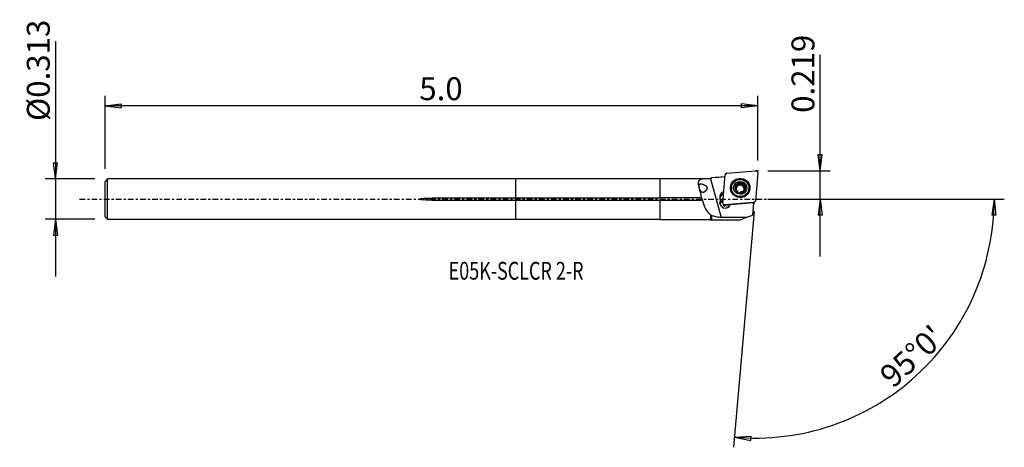
# Model space of a CAD drawing. Units: millimetres. Extents: x -97 to 96, y -49 to 35.
import ezdxf

# ---------------------------------------------------------------- set-up
doc = ezdxf.new("R2010")
doc.units = ezdxf.units.MM
doc.linetypes.add('CENTER', pattern=[47.5, 22, -8.5, 8.5, -8.5])
doc.layers.get('0').update_dxf_attribs({"linetype": 'CONTINUOUS'})
for name, color, linetype in [('1', 4, 'CONTINUOUS'), ('2', 7, 'CONTINUOUS'), ('SK1', 4, 'CONTINUOUS'), ('SK2', 7, 'CONTINUOUS'), ('SK4', 2, 'CENTER'), ('SK6', 5, 'CONTINUOUS')]:
    doc.layers.add(name, color=color, linetype=linetype)
doc.styles.add('DEFAULT', font='simplex.shx')
doc.dimstyles.get("Standard").update_dxf_attribs({"dimtxt": 0.18, "dimasz": 0.18, "dimexe": 0.18, "dimexo": 0.0625, "dimgap": 0.09, "dimtad": 1, "dimzin": 0, "dimdsep": 52, "dimtxsty": 'Standard', "dimcen": 0.09, "dimadec": 0, "dimazin": 0, "dimtfac": 1, "dimtdec": 4, "dimtofl": 0, "dimtmove": 0, "dimatfit": 3, "dimfxl": 1, "dimtolj": 1, "dimtzin": 0, "dimarcsym": 0})

# ---------------------------------------------------------------- blocks, each defined once
blk = doc.blocks.new('DimnDraft3D1')
at = {"layer": '2'}
for p, q in [((59.8, -11.25), (59.8, 28.322863)), ((59.382003, 8.737598), (60.217997, 8.737602)), ((59.8, 5.5626), (59.382003, 8.737598)), ((59.8, 5.5626), (60.217997, 8.737602)), ((49.55, 5.5626), (61.8, 5.5626)), ((49.55, 0), (61.8, 0)), ((59.8, 0), (59.382003, -3.175002)), ((59.8, 0), (60.217997, -3.174998)), ((60.217997, -3.174998), (59.382003, -3.175002))]:
    blk.add_line(p, q, dxfattribs=at)
at = {"layer": '2', "insert": (58.675, 16.9426), "char_height": 4.5, "attachment_point": 7, "rotation": 90, "line_spacing_factor": 1.084337, "style": 'DEFAULT'}
blk.add_mtext('\\W01.000;\\fsimplex.shx,bigfont.shx;0.219 ', dxfattribs=at)
blk = doc.blocks.new('_CLOSED')
at = {"lineweight": -2}
for p, q in [((-1, 0.166667), (0, 0)), ((-1, 0.166667), (-1, -0.166667)), ((0, 0), (-1, -0.166667)), ((0, 0), (-1, 0))]:
    blk.add_line(p, q, dxfattribs=at)
blk = doc.blocks.new('DimnDraft3D2')
at = {"layer": 'SK2'}
for p, q in [((-90.45, 31.033289), (-90.45, -15.2125)), ((-90.867997, 7.137498), (-90.032003, 7.137502)), ((-90.45, 3.9625), (-90.867997, 7.137498)), ((-90.45, 3.9625), (-90.032003, 7.137502)), ((-82.7, 3.9625), (-92.45, 3.9625)), ((-82.7, -3.9625), (-92.45, -3.9625)), ((-90.45, -3.9625), (-90.867997, -7.137502)), ((-90.45, -3.9625), (-90.032003, -7.137498)), ((-90.032003, -7.137498), (-90.867997, -7.137502))]:
    blk.add_line(p, q, dxfattribs=at)
at = {"layer": 'SK2', "insert": (-91.575, 15.3425), "char_height": 4.5, "attachment_point": 7, "rotation": 90, "line_spacing_factor": 1.084337, "style": 'DEFAULT'}
blk.add_mtext('\\W01.000;\\fsimplex.shx,bigfont.shx;%%c0.313 ', dxfattribs=at)
blk = doc.blocks.new('DimnDraft3D3')
at = {"layer": 'SK2'}
for p, q in [((-80.7, 5.9625), (-80.7, 20.3126)), ((47.55, 7.5626), (47.55, 20.3126)), ((-80.7, 18.3126), (-77.525002, 18.730597)), ((47.55, 18.3126), (-80.7, 18.3126)), ((-80.7, 18.3126), (-77.524998, 17.894603)), ((-77.525002, 18.730597), (-77.524998, 17.894603)), ((47.55, 18.3126), (44.374998, 18.730597)), ((44.375002, 17.894603), (44.374998, 18.730597)), ((47.55, 18.3126), (44.375002, 17.894603))]:
    blk.add_line(p, q, dxfattribs=at)
at = {"layer": 'SK2', "insert": (-18.961184, 19.4376), "char_height": 4.5, "attachment_point": 7, "line_spacing_factor": 1.084337, "style": 'DEFAULT'}
blk.add_mtext('\\W01.000;\\fsimplex.shx,bigfont.shx;5.0 ', dxfattribs=at)
blk = doc.blocks.new('DimnDraft3D4')
at = {"layer": '2'}
for p, q in [((49.55, 0), (95.989742, 0)), ((93.989742, 0), (93.518124, -3.16748)), ((93.989742, 0), (94.353998, -3.181612)), ((46.852754, -2.406958), (42.799118, -48.740227)), ((94.353998, -3.181612), (93.518124, -3.16748)), ((42.97343, -46.747838), (46.169958, -46.554078)), ((42.97343, -46.747838), (46.111191, -47.388003)), ((46.169958, -46.554078), (46.111191, -47.388003))]:
    blk.add_line(p, q, dxfattribs=at)
blk.add_arc((47.063336, 0), 46.926407, 265, 0, dxfattribs=at)
at = {"layer": '2', "insert": (74.138522, -37.312521), "char_height": 4.5, "attachment_point": 7, "rotation": 42.5, "line_spacing_factor": 1.084337, "style": 'DEFAULT'}
blk.add_mtext("\\W01.000;\\fsimplex.shx,bigfont.shx;95%%d0' ", dxfattribs=at)

msp = doc.modelspace()

# ---------------------------------------------------------------- linework, layer by layer
at = {"layer": '1'}
for p, q in [((28.3, 3.962), (0, 3.962)), ((0, 0.202), (0, 3.962)), ((38.265, 4.013), (28.3, 4.013)), ((28.3, 4.013), (28.3, 0.298)), ((38.263, 4.001), (40.347, -3.592)), ((38.526, 4.163), (38.265, 4.013)), ((38.265, 4.013), (38.265, 4.001)), ((41.11, 4.401), (38.526, 4.163)), ((38.526, 4.163), (38.526, 4.155)), ((40.66, -0.735), (41.139, 4.743)), ((41.5, 5.094), (47.118, 5.561)), ((47.549, 5.141), (47.069, -0.337)), ((42.383, 2.317), (42.369, 2.155)), ((43.155, 1.984), (43.173, 2.194)), ((43.33, 2.265), (43.347, 2.459)), ((43.618, 2.766), (43.636, 2.975)), ((43.62, 2.766), (43.638, 2.976)), ((44.083, 2.887), (44.101, 3.096)), ((44.083, 2.887), (44.101, 3.096)), ((44.557, 2.941), (44.539, 2.735)), ((44.547, 2.764), (44.565, 2.973)), ((44.89, 2.434), (44.908, 2.643)), ((45.805, 1.854), (45.82, 2.016)), ((0, -0.202), (0, 0.202)), ((28.3, 0.202), (0, 0.202)), ((28.3, 0.298), (36.507, 0.298)), ((28.3, 0.202), (28.3, 0.298)), ((40.061, 0.248), (40.126, -0.459)), ((43.638, 1.365), (43.641, 1.409)), ((43.642, 1.355), (43.649, 1.434)), ((44.857, 1.893), (44.84, 1.699)), ((44.89, 1.548), (44.907, 1.736)), ((0, -0.202), (28.3, -0.202)), ((0, -3.962), (0, -0.202)), ((28.3, -0.298), (28.3, -0.202)), ((36.67, -0.298), (28.3, -0.298)), ((28.3, -0.298), (28.3, -4.013)), ((40.093, -0.835), (40.126, -0.459)), ((40.704, -0.946), (40.883, -1.284)), ((40.922, -1.331), (40.965, -1.364)), ((41.03, -1.363), (41.091, -1.155)), ((41.03, -1.363), (41.072, -1.397)), ((42.003, -1.32), (41.072, -1.397)), ((46.709, -0.688), (41.091, -1.155)), ((46.699, -0.712), (42.123, -1.092)), ((46.699, -0.712), (46.488, -3.129)), ((46.684, -0.903), (46.733, -0.861)), ((46.698, -0.726), (46.709, -0.688)), ((46.754, -0.84), (46.99, -0.538)), ((38.265, -3.011), (38.265, -4.013)), ((45.249, -3.639), (44.103, -4.112)), ((45.249, -3.639), (46.488, -3.129)), ((0, -3.962), (28.3, -3.962)), ((28.3, -4.013), (38.265, -4.013)), ((38.265, -4.013), (38.436, -4.112)), ((44.103, -4.112), (38.436, -4.112))]:
    msp.add_line(p, q, dxfattribs=at)
for centre, major_axis, start_param, end_param in [((41.535, 4.709), (0.395, -0.035), 1.7453293, 3.1415927), ((44.091, 2.052), (1.868, -0.163), 0.0895234, -2.8714858), ((47.153, 5.176), (0.395, -0.035), 0, 1.7453293), ((44.087, 2.004), (1.718, -0.15), 3.1415229, -1.8513511), ((44.105, 2.205), (1.031, -0.09), 2.435118, -2.7925267), ((44.105, 2.205), (1.031, -0.09), -2.7925267, -0.6897888), ((44.085, 1.982), (-0.788, 0.069), 0, 0.0895239), ((44.085, 1.982), (-0.788, 0.069), 0.0895243, 0.4093194), ((44.083, 1.96), (0.788, -0.069), 0.090546, 3.1415235), ((44.085, 1.982), (-0.788, 0.069), 3.1415235, 0), ((44.105, 2.205), (1.031, -0.09), 0.3490657, 2.3996751), ((44.085, 1.982), (-0.924, 0.081), -0.9600419, -0.957994), ((44.103, 2.191), (0.924, -0.081), 2.1815508, 2.1835986), ((44.085, 1.982), (-0.924, 0.081), -1.4836406, -1.4834191), ((44.103, 2.191), (0.924, -0.081), 1.657952, 1.6581736), ((44.103, 2.191), (0.924, -0.081), 1.1343532, 1.1345748), ((44.105, 2.205), (1.031, -0.09), -0.6543458, 0.3490657), ((44.091, 2.052), (1.868, -0.163), 0, 0.0895235), ((41.305, 0.351), (1.245, -0.109), 2.0246896, -2.9670597), ((41.264, -0.128), (-1.245, 0.109), -1.116899, -0.1979243), ((44.103, 2.191), (0.924, -0.081), -2.0072394, -2.0070179), ((44.103, 2.191), (0.924, -0.081), -1.4836406, -1.4834191), ((44.087, 2.004), (1.718, -0.15), -1.2901841, 0), ((44.085, 1.982), (-0.788, 0.069), 2.3390419, 2.9505729), ((44.103, 2.191), (0.924, -0.081), -0.4382694, -0.4362215), ((44.091, 2.052), (1.868, -0.163), -0.2701486, 0), ((41.137, -0.737), (-1.046, 0.092), -0.1856788, 2.8763085), ((41.095, -1.216), (-1.046, 0.092), -1.1010954, -0.2372237), ((41.086, -1.316), (1.046, -0.092), 2.0404522, 2.8535353), ((41.056, -0.769), (0.395, -0.035), 3.1415927, -1.3962634), ((41.059, -1.251), (-0.149, 0.013), 0.9752603, 1.7453293), ((46.674, -0.302), (0.395, -0.035), -1.3962634, 0)]:
    msp.add_ellipse(centre, major_axis=major_axis, ratio=0.974656, start_param=start_param, end_param=end_param, dxfattribs=at)
for centre, major_axis in [((44.104, 2.203), (1.915, -0.168)), ((44.101, 2.166), (1.718, -0.15)), ((44.105, 2.205), (1.295, -0.113))]:
    msp.add_ellipse(centre, major_axis=major_axis, ratio=0.974656, dxfattribs=at)
at = {"layer": '1', "extrusion": (0, 0, -1)}
for centre, major_axis, ratio, start_param, end_param in [((43.204, 1.754), (0.065, -0.228), 0.512332, 2.8011911, -3.0136006), ((43.203, 2.214), (0.063, 0.228), 0.493021, 1.2139209, 3.0145161), ((43.438, 2.613), (0.166, 0.172), 0.503057, -1.908621, 0.1991365), ((43.458, 2.836), (0.166, 0.172), 0.503057, -1.5319839, -1.3800073), ((43.847, 2.842), (0.234, 0.06), 0.471829, 0.1357991, 2.9857599), ((44.319, 2.841), (0.235, -0.061), 0.469802, 3.0010704, -0.3098571), ((44.729, 2.61), (0.173, -0.166), 0.478917, 0.137072, 3.0114916), ((44.966, 2.211), (0.065, -0.228), 0.512332, 3.0365301, -1.4296708), ((44.967, 1.75), (0.063, 0.228), 0.493021, -3.0014961, -1.9276789), ((44.752, 1.574), (0.18, 0.159), 0.501015, 1.3461704, 1.4981469), ((99.278, 0.001), (210.885, -0.917), 0.01901, 1.8298045, 1.8539286)]:
    msp.add_ellipse(centre, major_axis=major_axis, ratio=ratio, start_param=start_param, end_param=end_param, dxfattribs=at)
at = {"layer": '1'}
for points, knots in [([(38.263, 4.001), (37.659, 4), (37.067, 3.999), (36.149, 3.821), (35.895, 3.612), (35.802, 2.915), (35.918, 2.453), (36.19, 1.438), (36.351, 0.871), (36.507, 0.298)], [0, 0, 0, 0, 0.25, 0.25, 0.5, 0.5, 0.75, 0.75, 1, 1, 1, 1]), ([(36.997, 1.357), (36.833, 1.3), (36.739, 1.294), (36.592, 1.339), (36.533, 1.374), (36.423, 1.476), (36.37, 1.545), (36.28, 1.698), (36.24, 1.782), (36.169, 1.957), (36.138, 2.049), (36.084, 2.23), (36.061, 2.322), (36.029, 2.493), (36.019, 2.574), (36.016, 2.717), (36.023, 2.78), (36.059, 2.882), (36.088, 2.923), (36.169, 2.98), (36.222, 2.997), (36.354, 3.009), (36.436, 3.002), (36.63, 2.963), (36.747, 2.928), (37.008, 2.824), (37.16, 2.75), (37.345, 2.611), (37.393, 2.569), (37.477, 2.475), (37.514, 2.421), (37.56, 2.312), (37.573, 2.256), (37.578, 2.142), (37.57, 2.082), (37.529, 1.932), (37.485, 1.846), (37.351, 1.64), (37.248, 1.532), (37.071, 1.399), (36.997, 1.357), (36.833, 1.3)], [-0.0568373, -0.0568373, 0, 0, 0.070939, 0.070939, 0.1191468, 0.1191468, 0.1676359, 0.1676359, 0.212099, 0.212099, 0.255762, 0.255762, 0.3001721, 0.3001721, 0.3453904, 0.3453904, 0.3913115, 0.3913115, 0.438453, 0.438453, 0.4887436, 0.4887436, 0.5457281, 0.5457281, 0.6137199, 0.6137199, 0.6946091, 0.6946091, 0.7233324, 0.7233324, 0.7525678, 0.7525678, 0.7783944, 0.7783944, 0.8077471, 0.8077471, 0.8578202, 0.8578202, 0.9431627, 0.9431627, 1, 1, 1.070939, 1.070939]), ([(43.173, 2.194), (43.164, 2.195), (43.155, 2.194), (43.14, 2.188), (43.133, 2.184), (43.12, 2.172), (43.113, 2.163), (43.101, 2.138), (43.096, 2.12), (43.091, 2.093), (43.09, 2.083), (43.089, 2.054), (43.09, 2.034), (43.094, 1.995), (43.098, 1.976), (43.104, 1.953), (43.105, 1.949), (43.106, 1.946)], [0, 0, 0, 0, 0.0986114, 0.0986114, 0.1839156, 0.1839156, 0.2998377, 0.2998377, 0.483762, 0.483762, 0.5822762, 0.5822762, 0.7742222, 0.7742222, 0.9657729, 0.9657729, 1, 1, 1, 1]), ([(43.106, 1.946), (43.11, 1.93), (43.115, 1.915), (43.128, 1.881), (43.137, 1.862), (43.152, 1.836), (43.157, 1.827), (43.169, 1.811), (43.175, 1.802), (43.188, 1.787), (43.195, 1.779), (43.208, 1.767), (43.214, 1.761), (43.232, 1.749), (43.243, 1.743), (43.263, 1.737), (43.271, 1.736), (43.286, 1.736), (43.293, 1.737), (43.299, 1.74)], [0, 0, 0, 0, 0.1572703, 0.1572703, 0.3489478, 0.3489478, 0.4444239, 0.4444239, 0.5399806, 0.5399806, 0.635703, 0.635703, 0.713564, 0.713564, 0.8380513, 0.8380513, 0.9242529, 0.9242529, 1, 1, 1, 1]), ([(43.173, 2.194), (43.181, 2.192), (43.189, 2.193), (43.209, 2.197), (43.22, 2.203), (43.239, 2.215), (43.247, 2.222), (43.261, 2.236), (43.268, 2.244), (43.281, 2.261), (43.287, 2.27), (43.301, 2.294), (43.309, 2.31), (43.322, 2.344), (43.328, 2.362), (43.338, 2.398), (43.342, 2.417), (43.347, 2.454), (43.348, 2.473), (43.349, 2.507), (43.348, 2.523), (43.345, 2.551), (43.342, 2.564), (43.337, 2.584), (43.334, 2.593), (43.324, 2.615), (43.317, 2.628), (43.302, 2.643), (43.297, 2.647), (43.291, 2.651)], [0, 0, 0, 0, 0.0484619, 0.0484619, 0.1232509, 0.1232509, 0.1835709, 0.1835709, 0.2437355, 0.2437355, 0.3038334, 0.3038334, 0.4015395, 0.4015395, 0.4991731, 0.4991731, 0.5968043, 0.5968043, 0.6924868, 0.6924868, 0.7732678, 0.7732678, 0.8365557, 0.8365557, 0.8849547, 0.8849547, 0.9618665, 0.9618665, 1, 1, 1, 1]), ([(43.291, 2.651), (43.284, 2.658), (43.279, 2.667), (43.272, 2.686), (43.27, 2.698), (43.269, 2.725), (43.272, 2.743), (43.279, 2.773), (43.284, 2.787), (43.296, 2.814), (43.302, 2.827), (43.317, 2.852), (43.325, 2.864), (43.34, 2.884), (43.347, 2.893), (43.362, 2.91), (43.369, 2.918), (43.377, 2.926)], [0, 0, 0, 0, 0.0991355, 0.0991355, 0.2062298, 0.2062298, 0.3676276, 0.3676276, 0.5075293, 0.5075293, 0.6470116, 0.6470116, 0.7863324, 0.7863324, 0.8928767, 0.8928767, 1, 1, 1, 1]), ([(43.404, 2.951), (43.416, 2.961), (43.428, 2.97), (43.454, 2.987), (43.467, 2.995), (43.491, 3.007), (43.501, 3.011), (43.528, 3.019), (43.545, 3.023), (43.572, 3.023), (43.582, 3.021), (43.601, 3.015), (43.61, 3.01), (43.624, 2.997), (43.629, 2.99), (43.634, 2.98), (43.635, 2.977), (43.636, 2.975)], [0, 0, 0, 0, 0.1678428, 0.1678428, 0.335898, 0.335898, 0.4540652, 0.4540652, 0.6425581, 0.6425581, 0.7555088, 0.7555088, 0.8701514, 0.8701514, 0.967013, 0.967013, 1, 1, 1, 1]), ([(44.101, 3.096), (44.101, 3.087), (44.099, 3.077), (44.091, 3.055), (44.083, 3.042), (44.066, 3.021), (44.058, 3.012), (44.039, 2.996), (44.03, 2.988), (44.01, 2.974), (43.999, 2.968), (43.971, 2.952), (43.953, 2.944), (43.917, 2.931), (43.898, 2.925), (43.86, 2.917), (43.841, 2.914), (43.804, 2.911), (43.786, 2.911), (43.754, 2.914), (43.739, 2.916), (43.714, 2.922), (43.704, 2.925), (43.686, 2.933), (43.678, 2.937), (43.666, 2.945), (43.66, 2.949), (43.649, 2.96), (43.642, 2.967), (43.638, 2.976)], [0, 0, 0, 0, 0.0495805, 0.0495805, 0.1296986, 0.1296986, 0.1945059, 0.1945059, 0.2591502, 0.2591502, 0.3237257, 0.3237257, 0.4255342, 0.4255342, 0.5272824, 0.5272824, 0.6290413, 0.6290413, 0.7241695, 0.7241695, 0.8028963, 0.8028963, 0.8639251, 0.8639251, 0.9106488, 0.9106488, 0.9471367, 0.9471367, 1, 1, 1, 1]), ([(44.101, 3.096), (44.101, 3.105), (44.103, 3.114), (44.109, 3.13), (44.114, 3.137), (44.126, 3.152), (44.134, 3.158), (44.151, 3.168), (44.158, 3.171), (44.177, 3.179), (44.189, 3.182), (44.212, 3.186), (44.224, 3.187), (44.248, 3.189), (44.26, 3.189), (44.296, 3.187), (44.32, 3.184), (44.355, 3.177), (44.367, 3.174), (44.39, 3.168), (44.401, 3.164), (44.43, 3.153), (44.447, 3.146), (44.476, 3.131), (44.488, 3.123), (44.509, 3.109), (44.518, 3.102), (44.539, 3.083), (44.551, 3.07), (44.565, 3.047), (44.569, 3.037), (44.574, 3.019), (44.575, 3.011), (44.574, 2.994), (44.571, 2.986), (44.567, 2.977), (44.566, 2.975), (44.565, 2.973)], [0, 0, 0, 0, 0.0453868, 0.0453868, 0.0855289, 0.0855289, 0.1367553, 0.1367553, 0.1761874, 0.1761874, 0.2328991, 0.2328991, 0.2894157, 0.2894157, 0.3458544, 0.3458544, 0.4592541, 0.4592541, 0.5156534, 0.5156534, 0.5720539, 0.5720539, 0.6597628, 0.6597628, 0.7264949, 0.7264949, 0.7782194, 0.7782194, 0.8613489, 0.8613489, 0.9094561, 0.9094561, 0.9502053, 0.9502053, 0.9911172, 0.9911172, 1, 1, 1, 1]), ([(44.908, 2.643), (44.901, 2.638), (44.893, 2.635), (44.872, 2.628), (44.858, 2.627), (44.834, 2.629), (44.823, 2.63), (44.802, 2.636), (44.792, 2.639), (44.766, 2.649), (44.751, 2.657), (44.721, 2.675), (44.707, 2.685), (44.68, 2.706), (44.667, 2.718), (44.643, 2.744), (44.631, 2.757), (44.61, 2.785), (44.6, 2.8), (44.583, 2.83), (44.577, 2.844), (44.567, 2.87), (44.563, 2.882), (44.559, 2.903), (44.557, 2.912), (44.556, 2.935), (44.557, 2.95), (44.563, 2.967), (44.564, 2.97), (44.565, 2.973)], [0, 0, 0, 0, 0.0493619, 0.0493619, 0.1255399, 0.1255399, 0.1869802, 0.1869802, 0.2482622, 0.2482622, 0.3405479, 0.3405479, 0.4327094, 0.4327094, 0.5248332, 0.5248332, 0.6169623, 0.6169623, 0.7091457, 0.7091457, 0.7912925, 0.7912925, 0.8548075, 0.8548075, 0.9035198, 0.9035198, 0.9809686, 0.9809686, 1, 1, 1, 1]), ([(44.908, 1.737), (44.901, 1.74), (44.894, 1.745), (44.881, 1.759), (44.874, 1.77), (44.865, 1.791), (44.862, 1.801), (44.858, 1.822), (44.857, 1.833), (44.856, 1.854), (44.855, 1.866), (44.856, 1.888), (44.858, 1.9), (44.862, 1.93), (44.865, 1.949), (44.875, 1.987), (44.882, 2.006), (44.896, 2.042), (44.904, 2.059), (44.92, 2.09), (44.929, 2.104), (44.946, 2.127), (44.953, 2.137), (44.968, 2.153), (44.975, 2.159), (44.988, 2.17), (44.994, 2.174), (45.009, 2.183), (45.019, 2.187), (45.03, 2.189), (45.032, 2.189), (45.034, 2.189)], [0, 0, 0, 0, 0.0492963, 0.0492963, 0.1289551, 0.1289551, 0.1933909, 0.1933909, 0.2576646, 0.2576646, 0.3218699, 0.3218699, 0.3860436, 0.3860436, 0.4904486, 0.4904486, 0.5948413, 0.5948413, 0.6928076, 0.6928076, 0.7764626, 0.7764626, 0.8422234, 0.8422234, 0.892525, 0.892525, 0.9314896, 0.9314896, 0.9889872, 0.9889872, 1, 1, 1, 1]), ([(44.908, 2.643), (44.916, 2.649), (44.925, 2.652), (44.943, 2.655), (44.951, 2.655), (44.97, 2.651), (44.981, 2.647), (45.006, 2.632), (45.02, 2.619), (45.039, 2.597), (45.045, 2.589), (45.062, 2.565), (45.071, 2.548), (45.088, 2.512), (45.095, 2.493), (45.102, 2.471), (45.103, 2.467), (45.104, 2.464)], [0, 0, 0, 0, 0.0986114, 0.0986114, 0.1839156, 0.1839156, 0.2998377, 0.2998377, 0.483762, 0.483762, 0.5822762, 0.5822762, 0.7742222, 0.7742222, 0.9657729, 0.9657729, 1, 1, 1, 1]), ([(45.104, 2.464), (45.108, 2.448), (45.111, 2.432), (45.117, 2.396), (45.119, 2.376), (45.12, 2.346), (45.119, 2.336), (45.118, 2.316), (45.116, 2.306), (45.113, 2.286), (45.11, 2.276), (45.105, 2.258), (45.102, 2.251), (45.092, 2.232), (45.085, 2.22), (45.069, 2.205), (45.062, 2.2), (45.048, 2.193), (45.041, 2.191), (45.034, 2.189)], [0, 0, 0, 0, 0.1572703, 0.1572703, 0.3489478, 0.3489478, 0.4444239, 0.4444239, 0.5399806, 0.5399806, 0.635703, 0.635703, 0.713564, 0.713564, 0.8380513, 0.8380513, 0.9242529, 0.9242529, 1, 1, 1, 1]), ([(36.67, -0.298), (36.663, -0.271), (36.655, -0.243), (36.631, -0.152), (36.612, -0.083), (36.574, 0.053), (36.554, 0.123), (36.525, 0.227), (36.515, 0.263), (36.507, 0.298)], [0, 0, 0, 0, 0.1461139, 0.1461139, 0.4738484, 0.4738484, 0.8097112, 0.8097112, 1, 1, 1, 1]), ([(43.641, 1.409), (43.645, 1.415), (43.647, 1.422), (43.65, 1.44), (43.649, 1.452), (43.644, 1.474), (43.641, 1.484), (43.633, 1.504), (43.628, 1.514), (43.617, 1.533), (43.61, 1.543), (43.597, 1.562), (43.59, 1.571), (43.57, 1.595), (43.557, 1.61), (43.529, 1.638), (43.514, 1.651), (43.483, 1.676), (43.468, 1.687), (43.439, 1.706), (43.425, 1.714), (43.4, 1.726), (43.389, 1.731), (43.369, 1.738), (43.36, 1.741), (43.344, 1.744), (43.338, 1.745), (43.321, 1.745), (43.312, 1.744), (43.302, 1.741), (43.3, 1.74), (43.299, 1.74)], [0, 0, 0, 0, 0.0492963, 0.0492963, 0.1289551, 0.1289551, 0.1933909, 0.1933909, 0.2576646, 0.2576646, 0.3218699, 0.3218699, 0.3860436, 0.3860436, 0.4904486, 0.4904486, 0.5948413, 0.5948413, 0.6928076, 0.6928076, 0.7764626, 0.7764626, 0.8422234, 0.8422234, 0.892525, 0.892525, 0.9314896, 0.9314896, 0.9889872, 0.9889872, 1, 1, 1, 1]), ([(43.641, 1.409), (43.637, 1.403), (43.634, 1.396), (43.633, 1.383), (43.633, 1.376), (43.637, 1.361), (43.642, 1.353), (43.652, 1.338), (43.657, 1.333), (43.67, 1.319), (43.679, 1.311), (43.697, 1.298), (43.707, 1.291), (43.727, 1.279), (43.738, 1.274), (43.77, 1.258), (43.792, 1.25), (43.827, 1.239), (43.838, 1.236), (43.861, 1.23), (43.873, 1.227), (43.903, 1.222), (43.922, 1.22), (43.954, 1.218), (43.968, 1.218), (43.993, 1.219), (44.004, 1.22), (44.032, 1.224), (44.048, 1.228), (44.072, 1.238), (44.08, 1.243), (44.092, 1.253), (44.097, 1.258), (44.103, 1.27), (44.105, 1.276), (44.105, 1.284), (44.105, 1.285), (44.105, 1.287)], [0, 0, 0, 0, 0.0453868, 0.0453868, 0.0855289, 0.0855289, 0.1367553, 0.1367553, 0.1761874, 0.1761874, 0.2328991, 0.2328991, 0.2894157, 0.2894157, 0.3458544, 0.3458544, 0.4592541, 0.4592541, 0.5156534, 0.5156534, 0.5720539, 0.5720539, 0.6597628, 0.6597628, 0.7264949, 0.7264949, 0.7782194, 0.7782194, 0.8613489, 0.8613489, 0.9094561, 0.9094561, 0.9502053, 0.9502053, 0.9911172, 0.9911172, 1, 1, 1, 1]), ([(44.573, 1.4), (44.57, 1.406), (44.565, 1.412), (44.551, 1.423), (44.54, 1.428), (44.521, 1.435), (44.511, 1.437), (44.492, 1.441), (44.482, 1.442), (44.462, 1.443), (44.452, 1.443), (44.424, 1.443), (44.406, 1.441), (44.37, 1.437), (44.352, 1.434), (44.316, 1.426), (44.298, 1.421), (44.264, 1.411), (44.247, 1.404), (44.215, 1.391), (44.2, 1.384), (44.174, 1.369), (44.163, 1.362), (44.145, 1.349), (44.137, 1.342), (44.121, 1.325), (44.112, 1.314), (44.107, 1.297), (44.106, 1.292), (44.105, 1.287)], [0, 0, 0, 0, 0.0489352, 0.0489352, 0.1172, 0.1172, 0.171507, 0.171507, 0.2256686, 0.2256686, 0.2797653, 0.2797653, 0.3732253, 0.3732253, 0.4665835, 0.4665835, 0.5599159, 0.5599159, 0.6532684, 0.6532684, 0.7447031, 0.7447031, 0.818566, 0.818566, 0.8755846, 0.8755846, 0.9651123, 0.9651123, 1, 1, 1, 1]), ([(44.573, 1.4), (44.58, 1.395), (44.588, 1.391), (44.606, 1.386), (44.617, 1.385), (44.644, 1.385), (44.66, 1.388), (44.69, 1.397), (44.704, 1.402), (44.731, 1.415), (44.744, 1.421), (44.769, 1.436), (44.781, 1.444), (44.802, 1.46), (44.811, 1.466), (44.828, 1.481), (44.836, 1.488), (44.844, 1.496)], [0, 0, 0, 0, 0.0991355, 0.0991355, 0.2062298, 0.2062298, 0.3676276, 0.3676276, 0.5075293, 0.5075293, 0.6470116, 0.6470116, 0.7863324, 0.7863324, 0.8928767, 0.8928767, 1, 1, 1, 1]), ([(44.869, 1.522), (44.88, 1.533), (44.889, 1.545), (44.907, 1.57), (44.916, 1.583), (44.928, 1.606), (44.932, 1.615), (44.942, 1.64), (44.947, 1.656), (44.948, 1.681), (44.947, 1.69), (44.943, 1.707), (44.938, 1.715), (44.927, 1.726), (44.921, 1.73), (44.912, 1.734), (44.909, 1.735), (44.907, 1.736)], [0, 0, 0, 0, 0.1678428, 0.1678428, 0.335898, 0.335898, 0.4540652, 0.4540652, 0.6425581, 0.6425581, 0.7555088, 0.7555088, 0.8701514, 0.8701514, 0.967013, 0.967013, 1, 1, 1, 1]), ([(41.03, -1.363), (41.028, -1.363), (41.025, -1.364), (41.006, -1.364), (40.989, -1.362), (40.957, -1.353), (40.942, -1.345), (40.915, -1.326), (40.903, -1.313), (40.89, -1.295), (40.886, -1.29), (40.884, -1.285)], [0, 0, 0, 0, 0.0380911, 0.0380911, 0.3247962, 0.3247962, 0.6115012, 0.6115012, 0.8982063, 0.8982063, 1, 1, 1, 1]), ([(46.754, -0.839), (46.749, -0.845), (46.744, -0.851), (46.733, -0.862), (46.726, -0.867), (46.713, -0.876), (46.705, -0.88), (46.693, -0.885), (46.689, -0.887), (46.684, -0.889)], [0, 0, 0, 0, 0.2614297, 0.2614297, 0.5449736, 0.5449736, 0.8285176, 0.8285176, 1, 1, 1, 1]), ([(40.347, -3.592), (39.999, -3.589), (39.647, -3.556), (39.003, -3.427), (38.702, -3.331), (38.437, -3.198)], [0, 0, 0, 0, 0.5072144, 0.5072144, 1, 1, 1, 1])]:
    msp.add_open_spline(points, degree=3, knots=knots, dxfattribs=at)
for points in [[(38.265, 4.001), (38.352, 4.052), (38.439, 4.104), (38.526, 4.155)], [(41.109, 4.398), (40.248, 4.317), (39.387, 4.236), (38.526, 4.155)], [(36.67, -0.298), (36.99, -1.436), (37.374, -2.484), (38.265, -3.011)], [(38.437, -3.198), (38.379, -3.137), (38.321, -3.074), (38.265, -3.011)], [(38.437, -3.198), (38.437, -3.788), (38.436, -4.112), (38.436, -4.112)]]:
    msp.add_open_spline(points, degree=3, dxfattribs=at)
msp.add_point((-80.7, 0), dxfattribs=at)
at = {"layer": '2'}
msp.add_point((47.55, 5.563), dxfattribs=at)
at = {"layer": 'SK1'}
for p, q in [((-80.2, 3.962), (-80.7, 3.462)), ((0, 3.962), (-80.2, 3.962)), ((-80.2, -3.962), (-80.2, 3.962)), ((0, 0.202), (0, 3.962)), ((-80.7, -3.462), (-80.7, 3.462)), ((0, 0.202), (-16.45, 0.202)), ((-16.45, -0.202), (-16.45, 0.202)), ((0, -0.202), (0, 0.202)), ((-16.45, -0.202), (0, -0.202)), ((0, -3.962), (0, -0.202)), ((-80.7, -3.462), (-80.2, -3.962)), ((-80.2, -3.962), (0, -3.962))]:
    msp.add_line(p, q, dxfattribs=at)
msp.add_open_spline([(-16.45, -0.202), (-16.858, -0.202), (-17.266, -0.194), (-17.878, -0.166), (-18.082, -0.153), (-18.488, -0.116), (-18.72, -0.151), (-18.927, 0.011), (-18.839, 0.047), (-18.738, 0.074), (-18.687, 0.083), (-18.533, 0.109), (-18.429, 0.121), (-18.117, 0.151), (-17.909, 0.164), (-17.284, 0.194), (-16.867, 0.202), (-16.45, 0.202)], degree=3, knots=[0, 0, 0, 0, 0.25, 0.25, 0.375, 0.375, 0.5, 0.5, 0.53125, 0.53125, 0.5625, 0.5625, 0.625, 0.625, 0.75, 0.75, 1, 1, 1, 1], dxfattribs=at)
at = {"layer": 'SK4', "ltscale": 0.05}
msp.add_line((-85.7, 0), (51.884, 0), dxfattribs=at)

# ---------------------------------------------------------------- texts
at = {"layer": 'SK6', "insert": (-13.2, -15.819), "char_height": 3.5, "attachment_point": 7, "line_spacing_factor": 1.084337, "style": 'DEFAULT'}
msp.add_mtext('\\W00.740;\\fsimplex.shx,bigfont.shx;E05K-SCLCR 2-R ', dxfattribs=at)

# ---------------------------------------------------------------- dimensions: what is measured, and where the dimension line sits
at = {"layer": '2', "lineweight": -3}
dim = msp.add_linear_dim(base=(59.8, 0), p1=(49.55, 5.563), p2=(49.55, 0), angle=90, dimstyle='Standard', override={"dimtxt": 4.5, "dimasz": 3.175, "dimexe": 2, "dimexo": 2, "dimgap": 2.25, "dimtad": 1, "dimtih": 0, "dimtoh": 0, "dimzin": 8, "dimpost": '<>', "dimtxsty": 'DEFAULT', "dimblk1": 'CLOSED', "dimblk2": 'CLOSED', "dimsah": 1, "dimclrd": 2, "dimclre": 2, "dimclrt": 7, "dimtofl": 1, "dimtmove": 0}, dxfattribs=at)
dim.commit()
dim.dimension.update_dxf_attribs({"geometry": 'DimnDraft3D1', "text_midpoint": (59.8, 15.818)})
dim = msp.add_angular_dim_2l(base=(75.726, -31.28), line1=((46.853, -2.407), (42.799, -48.74)), line2=((49.55, 0), (95.99, 0)), dimstyle='Standard', override={"dimpost": '<>'}, dxfattribs=at)
dim.commit()
dim.dimension.update_dxf_attribs({"geometry": 'DimnDraft3D4', "text_midpoint": (72.549, -37.243)})
at = {"layer": 'SK2', "lineweight": -3}
dim = msp.add_linear_dim(base=(-90.45, 3.962), p1=(-82.7, -3.962), p2=(-82.7, 3.962), angle=90, dimstyle='Standard', override={"dimtxt": 4.5, "dimasz": 3.175, "dimexe": 2, "dimexo": 2, "dimgap": 2.25, "dimtad": 1, "dimtih": 0, "dimtoh": 0, "dimzin": 8, "dimpost": '<>', "dimtxsty": 'DEFAULT', "dimblk1": 'CLOSED', "dimblk2": 'CLOSED', "dimsah": 1, "dimclrd": 2, "dimclre": 2, "dimclrt": 7, "dimtofl": 1, "dimtmove": 0}, dxfattribs=at)
dim.commit()
dim.dimension.update_dxf_attribs({"geometry": 'DimnDraft3D2', "text_midpoint": (-90.45, 14.217)})
dim = msp.add_linear_dim(base=(-80.7, 18.313), p1=(47.55, 7.563), p2=(-80.7, 5.963), dimstyle='Standard', override={"dimtxt": 4.5, "dimasz": 3.175, "dimexe": 2, "dimexo": 2, "dimgap": 2.25, "dimtad": 1, "dimtih": 0, "dimzin": 8, "dimpost": '<>', "dimtxsty": 'DEFAULT', "dimblk1": 'CLOSED', "dimblk2": 'CLOSED', "dimsah": 1, "dimclrd": 2, "dimclre": 2, "dimclrt": 7, "dimtofl": 1, "dimtmove": 0}, dxfattribs=at)
dim.commit()
dim.dimension.update_dxf_attribs({"geometry": 'DimnDraft3D3', "text_midpoint": (-20.086, 18.313)})

doc.saveas('drawing.dxf')
